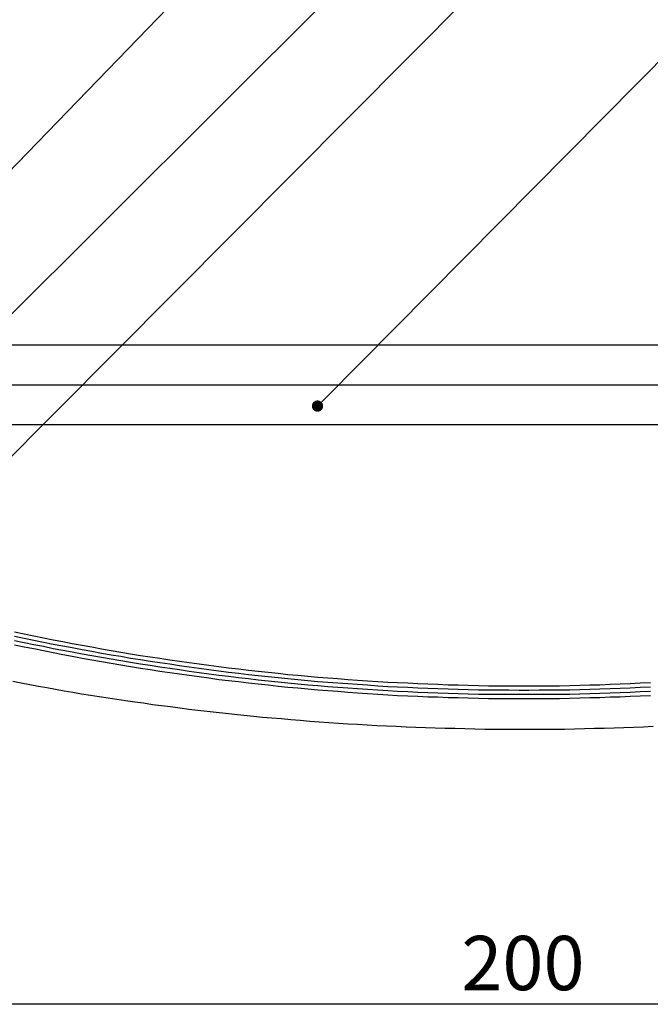
# Model space of a CAD drawing. Extents: x 2735 to 3032, y 1206 to 1416.
# Drawn here: x 2911 to 2939, y 1307 to 1350 of the extents above; entities that cross this region are included whole.
import ezdxf

# ---------------------------------------------------------------- set-up
doc = ezdxf.new("R2010")
doc.units = 0
doc.layers.get('0').update_dxf_attribs({"linetype": 'CONTINUOUS'})
for name, color, linetype in [('本体1', 7, 'CONTINUOUS'), ('本体2', 11, 'CONTINUOUS'), ('注釈', 2, 'CONTINUOUS')]:
    doc.layers.add(name, color=color, linetype=linetype)
doc.styles.add('角ゴ', font='txt.shx', dxfattribs={"bigfont": 'extfont.shx'})

msp = doc.modelspace()

# ---------------------------------------------------------------- linework, layer by layer
at = {"color": 0, "linetype": 'BYBLOCK'}
msp.add_line((2924.832, 1333.456), (2925.008, 1333.633), dxfattribs=at)
at = {"color": 2}
msp.add_line((2983.39, 1306.836), (2884.19, 1306.836), dxfattribs=at)
at = {"color": 0, "linetype": 'BYBLOCK', "const_width": 0.25}
msp.add_lwpolyline([(2924.744, 1333.367, 1), (2924.568, 1333.189, 1)], format="xyb", close=True, dxfattribs=at)
at = {"layer": '本体1'}
for points in [[(2911.26, 1323.3, 0), (2911.68, 1323.21, 0), (2912.11, 1323.12, 0), (2912.53, 1323.03, 0), (2912.96, 1322.95, 0), (2913.39, 1322.87, 0), (2913.81, 1322.79, 0), (2914.24, 1322.71, 0), (2914.67, 1322.63, 0), (2915.1, 1322.55, 0), (2915.53, 1322.48, 0), (2915.96, 1322.4, 0), (2916.39, 1322.33, 0), (2916.82, 1322.26, 0), (2917.25, 1322.19, 0), (2917.68, 1322.13, 0), (2918.12, 1322.06, 0), (2918.55, 1322, 0), (2918.98, 1321.94, 0), (2919.42, 1321.88, 0), (2919.85, 1321.82, 0), (2920.29, 1321.77, 0), (2920.72, 1321.71, 0), (2921.16, 1321.66, 0), (2921.6, 1321.61, 0), (2922.03, 1321.56, 0), (2922.47, 1321.51, 0), (2922.91, 1321.47, 0), (2923.35, 1321.42, 0), (2923.79, 1321.38, 0), (2924.23, 1321.34, 0), (2924.67, 1321.3, 0), (2925.11, 1321.27, 0), (2925.55, 1321.23, 0), (2925.99, 1321.2, 0), (2926.43, 1321.17, 0), (2926.87, 1321.14, 0), (2927.32, 1321.11, 0), (2927.76, 1321.08, 0), (2928.2, 1321.06, 0), (2928.65, 1321.04, 0), (2929.09, 1321.01, 0), (2929.54, 1321, 0), (2929.98, 1320.98, 0), (2930.43, 1320.96, 0), (2930.88, 1320.95, 0), (2931.32, 1320.94, 0), (2931.77, 1320.93, 0), (2932.22, 1320.92, 0), (2932.67, 1320.92, 0), (2933.12, 1320.91, 0), (2933.57, 1320.91, 0), (2934.01, 1320.91, 0), (2934.46, 1320.91, 0), (2934.91, 1320.92, 0), (2935.36, 1320.92, 0), (2935.81, 1320.93, 0), (2936.26, 1320.94, 0), (2936.7, 1320.95, 0), (2937.15, 1320.96, 0), (2937.6, 1320.98, 0), (2938.04, 1321, 0), (2938.49, 1321.01, 0), (2938.93, 1321.04, 0), (2939.38, 1321.06, 0)], [(2911.26, 1323.11, 0), (2911.68, 1323.02, 0), (2912.11, 1322.93, 0), (2912.53, 1322.85, 0), (2912.96, 1322.76, 0), (2913.39, 1322.68, 0), (2913.81, 1322.6, 0), (2914.24, 1322.52, 0), (2914.67, 1322.44, 0), (2915.1, 1322.36, 0), (2915.53, 1322.29, 0), (2915.96, 1322.22, 0), (2916.39, 1322.14, 0), (2916.82, 1322.07, 0), (2917.25, 1322.01, 0), (2917.68, 1321.94, 0), (2918.12, 1321.88, 0), (2918.55, 1321.81, 0), (2918.98, 1321.75, 0), (2919.42, 1321.69, 0), (2919.85, 1321.63, 0), (2920.29, 1321.58, 0), (2920.72, 1321.52, 0), (2921.16, 1321.47, 0), (2921.6, 1321.42, 0), (2922.03, 1321.37, 0), (2922.47, 1321.32, 0), (2922.91, 1321.28, 0), (2923.35, 1321.23, 0), (2923.79, 1321.19, 0), (2924.23, 1321.15, 0), (2924.67, 1321.11, 0), (2925.11, 1321.08, 0), (2925.55, 1321.04, 0), (2925.99, 1321.01, 0), (2926.43, 1320.98, 0), (2926.87, 1320.95, 0), (2927.32, 1320.92, 0), (2927.76, 1320.89, 0), (2928.2, 1320.87, 0), (2928.65, 1320.85, 0), (2929.09, 1320.83, 0), (2929.54, 1320.81, 0), (2929.98, 1320.79, 0), (2930.43, 1320.78, 0), (2930.88, 1320.76, 0), (2931.32, 1320.75, 0), (2931.77, 1320.74, 0), (2932.22, 1320.74, 0), (2932.67, 1320.73, 0), (2933.12, 1320.73, 0), (2933.57, 1320.72, 0), (2934.01, 1320.72, 0), (2934.46, 1320.73, 0), (2934.91, 1320.73, 0), (2935.36, 1320.74, 0), (2935.81, 1320.74, 0), (2936.26, 1320.75, 0), (2936.7, 1320.76, 0), (2937.15, 1320.78, 0), (2937.6, 1320.79, 0), (2938.04, 1320.81, 0), (2938.49, 1320.83, 0), (2938.93, 1320.85, 0), (2939.38, 1320.87, 0)], [(2911.26, 1323.11, 0), (2911.68, 1323.02, 0), (2912.11, 1322.93, 0), (2912.53, 1322.85, 0), (2912.96, 1322.76, 0), (2913.39, 1322.68, 0), (2913.81, 1322.6, 0), (2914.24, 1322.52, 0), (2914.67, 1322.44, 0), (2915.1, 1322.36, 0), (2915.53, 1322.29, 0), (2915.96, 1322.22, 0), (2916.39, 1322.14, 0), (2916.82, 1322.07, 0), (2917.25, 1322.01, 0), (2917.68, 1321.94, 0), (2918.12, 1321.88, 0), (2918.55, 1321.81, 0), (2918.98, 1321.75, 0), (2919.42, 1321.69, 0), (2919.85, 1321.63, 0), (2920.29, 1321.58, 0), (2920.72, 1321.52, 0), (2921.16, 1321.47, 0), (2921.6, 1321.42, 0), (2922.03, 1321.37, 0), (2922.47, 1321.32, 0), (2922.91, 1321.28, 0), (2923.35, 1321.23, 0), (2923.79, 1321.19, 0), (2924.23, 1321.15, 0), (2924.67, 1321.11, 0), (2925.11, 1321.08, 0), (2925.55, 1321.04, 0), (2925.99, 1321.01, 0), (2926.43, 1320.98, 0), (2926.87, 1320.95, 0), (2927.32, 1320.92, 0), (2927.76, 1320.89, 0), (2928.2, 1320.87, 0), (2928.65, 1320.85, 0), (2929.09, 1320.83, 0), (2929.54, 1320.81, 0), (2929.98, 1320.79, 0), (2930.43, 1320.78, 0), (2930.88, 1320.76, 0), (2931.32, 1320.75, 0), (2931.77, 1320.74, 0), (2932.22, 1320.74, 0), (2932.67, 1320.73, 0), (2933.12, 1320.73, 0), (2933.57, 1320.72, 0), (2934.01, 1320.72, 0), (2934.46, 1320.73, 0), (2934.91, 1320.73, 0), (2935.36, 1320.74, 0), (2935.81, 1320.74, 0), (2936.26, 1320.75, 0), (2936.7, 1320.76, 0), (2937.15, 1320.78, 0), (2937.6, 1320.79, 0), (2938.04, 1320.81, 0), (2938.49, 1320.83, 0), (2938.93, 1320.85, 0), (2939.38, 1320.87, 0)], [(2911.26, 1322.92, 0), (2911.68, 1322.83, 0), (2912.11, 1322.74, 0), (2912.53, 1322.66, 0), (2912.96, 1322.57, 0), (2913.39, 1322.49, 0), (2913.81, 1322.41, 0), (2914.24, 1322.33, 0), (2914.67, 1322.25, 0), (2915.1, 1322.18, 0), (2915.53, 1322.1, 0), (2915.96, 1322.03, 0), (2916.39, 1321.96, 0), (2916.82, 1321.89, 0), (2917.25, 1321.82, 0), (2917.68, 1321.75, 0), (2918.12, 1321.69, 0), (2918.55, 1321.63, 0), (2918.98, 1321.56, 0), (2919.42, 1321.5, 0), (2919.85, 1321.45, 0), (2920.29, 1321.39, 0), (2920.72, 1321.34, 0), (2921.16, 1321.28, 0), (2921.6, 1321.23, 0), (2922.03, 1321.18, 0), (2922.47, 1321.14, 0), (2922.91, 1321.09, 0), (2923.35, 1321.05, 0), (2923.79, 1321, 0), (2924.23, 1320.96, 0), (2924.67, 1320.93, 0), (2925.11, 1320.89, 0), (2925.55, 1320.85, 0), (2925.99, 1320.82, 0), (2926.43, 1320.79, 0), (2926.87, 1320.76, 0), (2927.32, 1320.73, 0), (2927.76, 1320.71, 0), (2928.2, 1320.68, 0), (2928.65, 1320.66, 0), (2929.09, 1320.64, 0), (2929.54, 1320.62, 0), (2929.98, 1320.6, 0), (2930.43, 1320.59, 0), (2930.88, 1320.58, 0), (2931.32, 1320.56, 0), (2931.77, 1320.55, 0), (2932.22, 1320.55, 0), (2932.67, 1320.54, 0), (2933.12, 1320.54, 0), (2933.57, 1320.54, 0), (2934.01, 1320.54, 0), (2934.46, 1320.54, 0), (2934.91, 1320.54, 0), (2935.36, 1320.55, 0), (2935.81, 1320.55, 0), (2936.26, 1320.56, 0), (2936.7, 1320.58, 0), (2937.15, 1320.59, 0), (2937.6, 1320.6, 0), (2938.04, 1320.62, 0), (2938.49, 1320.64, 0), (2938.93, 1320.66, 0), (2939.38, 1320.68, 0)], [(2911.26, 1322.92, 0), (2911.68, 1322.83, 0), (2912.11, 1322.74, 0), (2912.53, 1322.66, 0), (2912.96, 1322.57, 0), (2913.39, 1322.49, 0), (2913.81, 1322.41, 0), (2914.24, 1322.33, 0), (2914.67, 1322.25, 0), (2915.1, 1322.18, 0), (2915.53, 1322.1, 0), (2915.96, 1322.03, 0), (2916.39, 1321.96, 0), (2916.82, 1321.89, 0), (2917.25, 1321.82, 0), (2917.68, 1321.75, 0), (2918.12, 1321.69, 0), (2918.55, 1321.63, 0), (2918.98, 1321.56, 0), (2919.42, 1321.5, 0), (2919.85, 1321.45, 0), (2920.29, 1321.39, 0), (2920.72, 1321.34, 0), (2921.16, 1321.28, 0), (2921.6, 1321.23, 0), (2922.03, 1321.18, 0), (2922.47, 1321.14, 0), (2922.91, 1321.09, 0), (2923.35, 1321.05, 0), (2923.79, 1321, 0), (2924.23, 1320.96, 0), (2924.67, 1320.93, 0), (2925.11, 1320.89, 0), (2925.55, 1320.85, 0), (2925.99, 1320.82, 0), (2926.43, 1320.79, 0), (2926.87, 1320.76, 0), (2927.32, 1320.73, 0), (2927.76, 1320.71, 0), (2928.2, 1320.68, 0), (2928.65, 1320.66, 0), (2929.09, 1320.64, 0), (2929.54, 1320.62, 0), (2929.98, 1320.6, 0), (2930.43, 1320.59, 0), (2930.88, 1320.58, 0), (2931.32, 1320.56, 0), (2931.77, 1320.55, 0), (2932.22, 1320.55, 0), (2932.67, 1320.54, 0), (2933.12, 1320.54, 0), (2933.57, 1320.54, 0), (2934.01, 1320.54, 0), (2934.46, 1320.54, 0), (2934.91, 1320.54, 0), (2935.36, 1320.55, 0), (2935.81, 1320.55, 0), (2936.26, 1320.56, 0), (2936.7, 1320.58, 0), (2937.15, 1320.59, 0), (2937.6, 1320.6, 0), (2938.04, 1320.62, 0), (2938.49, 1320.64, 0), (2938.93, 1320.66, 0), (2939.38, 1320.68, 0)], [(2911.26, 1322.73, 0), (2911.68, 1322.64, 0), (2912.11, 1322.56, 0), (2912.53, 1322.47, 0), (2912.96, 1322.39, 0), (2913.39, 1322.3, 0), (2913.81, 1322.22, 0), (2914.24, 1322.14, 0), (2914.67, 1322.06, 0), (2915.1, 1321.99, 0), (2915.53, 1321.91, 0), (2915.96, 1321.84, 0), (2916.39, 1321.77, 0), (2916.82, 1321.7, 0), (2917.25, 1321.63, 0), (2917.68, 1321.56, 0), (2918.12, 1321.5, 0), (2918.55, 1321.44, 0), (2918.98, 1321.38, 0), (2919.42, 1321.32, 0), (2919.85, 1321.26, 0), (2920.29, 1321.2, 0), (2920.72, 1321.15, 0), (2921.16, 1321.1, 0), (2921.6, 1321.05, 0), (2922.03, 1321, 0), (2922.47, 1320.95, 0), (2922.91, 1320.9, 0), (2923.35, 1320.86, 0), (2923.79, 1320.82, 0), (2924.23, 1320.78, 0), (2924.67, 1320.74, 0), (2925.11, 1320.7, 0), (2925.55, 1320.67, 0), (2925.99, 1320.63, 0), (2926.43, 1320.6, 0), (2926.87, 1320.57, 0), (2927.32, 1320.54, 0), (2927.76, 1320.52, 0), (2928.2, 1320.49, 0), (2928.65, 1320.47, 0), (2929.09, 1320.45, 0), (2929.54, 1320.43, 0), (2929.98, 1320.42, 0), (2930.43, 1320.4, 0), (2930.88, 1320.39, 0), (2931.32, 1320.38, 0), (2931.77, 1320.37, 0), (2932.22, 1320.36, 0), (2932.67, 1320.35, 0), (2933.12, 1320.35, 0), (2933.57, 1320.35, 0), (2934.01, 1320.35, 0), (2934.46, 1320.35, 0), (2934.91, 1320.35, 0), (2935.36, 1320.36, 0), (2935.81, 1320.37, 0), (2936.26, 1320.38, 0), (2936.7, 1320.39, 0), (2937.15, 1320.4, 0), (2937.6, 1320.42, 0), (2938.04, 1320.43, 0), (2938.49, 1320.45, 0), (2938.93, 1320.47, 0), (2939.38, 1320.49, 0)]]:
    msp.add_polyline3d(points, dxfattribs=at)
at = {"layer": '本体2'}
for p, q in [((2967.59, 1334.207), (2899.99, 1334.207)), ((2899.99, 1332.457), (2967.59, 1332.457))]:
    msp.add_line(p, q, dxfattribs=at)
for points in [[(2910.7, 1335.98, 0), (2911.69, 1335.98, 0), (2912.7, 1335.98, 0), (2913.72, 1335.98, 0), (2914.75, 1335.98, 0), (2915.78, 1335.98, 0), (2916.83, 1335.98, 0), (2917.89, 1335.98, 0), (2918.95, 1335.98, 0), (2920.02, 1335.98, 0), (2921.1, 1335.98, 0), (2922.18, 1335.98, 0), (2923.27, 1335.98, 0), (2924.37, 1335.98, 0), (2925.47, 1335.98, 0), (2926.57, 1335.98, 0), (2927.68, 1335.98, 0), (2928.79, 1335.98, 0), (2929.91, 1335.98, 0), (2931.02, 1335.98, 0), (2932.14, 1335.98, 0), (2933.26, 1335.98, 0), (2934.38, 1335.98, 0), (2935.49, 1335.98, 0), (2936.61, 1335.98, 0), (2937.73, 1335.98, 0), (2938.84, 1335.98, 0), (2939.95, 1335.98, 0)], [(2933.82, 1318.98, 0), (2933.37, 1318.98, 0), (2932.93, 1318.98, 0), (2932.49, 1318.99, 0), (2932.05, 1318.99, 0), (2931.61, 1319, 0), (2931.17, 1319.01, 0), (2930.73, 1319.02, 0), (2930.3, 1319.03, 0), (2929.86, 1319.04, 0), (2929.43, 1319.06, 0), (2929, 1319.07, 0), (2928.57, 1319.09, 0), (2928.13, 1319.11, 0), (2927.71, 1319.13, 0), (2927.28, 1319.15, 0), (2926.85, 1319.17, 0), (2926.42, 1319.2, 0), (2926, 1319.22, 0), (2925.58, 1319.25, 0), (2925.15, 1319.28, 0), (2924.73, 1319.31, 0), (2924.31, 1319.34, 0), (2923.89, 1319.38, 0), (2923.47, 1319.41, 0), (2923.06, 1319.45, 0), (2922.64, 1319.48, 0), (2922.23, 1319.52, 0), (2921.82, 1319.56, 0), (2921.4, 1319.6, 0), (2920.99, 1319.64, 0), (2920.59, 1319.69, 0), (2920.18, 1319.73, 0), (2919.77, 1319.78, 0), (2919.37, 1319.83, 0), (2918.96, 1319.87, 0), (2918.56, 1319.92, 0), (2918.16, 1319.98, 0), (2917.76, 1320.03, 0), (2917.36, 1320.08, 0), (2916.96, 1320.14, 0), (2916.57, 1320.19, 0), (2916.17, 1320.25, 0), (2915.78, 1320.31, 0), (2915.39, 1320.37, 0), (2915, 1320.43, 0), (2914.61, 1320.49, 0), (2914.22, 1320.55, 0), (2913.84, 1320.62, 0), (2913.45, 1320.68, 0), (2913.07, 1320.75, 0), (2912.69, 1320.82, 0), (2912.31, 1320.89, 0), (2911.93, 1320.96, 0), (2911.55, 1321.03, 0), (2911.18, 1321.1, 0)], [(2939.5, 1319.11, 0), (2939.07, 1319.09, 0), (2938.64, 1319.07, 0), (2938.2, 1319.06, 0), (2937.77, 1319.04, 0), (2937.33, 1319.03, 0), (2936.9, 1319.02, 0), (2936.46, 1319.01, 0), (2936.02, 1319, 0), (2935.58, 1318.99, 0), (2935.14, 1318.99, 0), (2934.7, 1318.98, 0), (2934.26, 1318.98, 0), (2933.82, 1318.98, 0)]]:
    msp.add_polyline3d(points, dxfattribs=at)
at = {"layer": '注釈', "color": 2, "linetype": 'BYBLOCK'}
for p, q in [((2896.018, 1328.153), (2942.923, 1376.598)), ((2900.137, 1326.413), (2944.257, 1370.349)), ((2904.857, 1324.769), (2944.297, 1364.406)), ((2925.008, 1333.633), (2940.878, 1349.646))]:
    msp.add_line(p, q, dxfattribs=at)

# ---------------------------------------------------------------- texts
at = {"color": 2, "style": '角ゴ'}
msp.add_text('200', height=2.4, dxfattribs=at).set_placement((2931.015, 1307.461))

doc.saveas('drawing.dxf')
